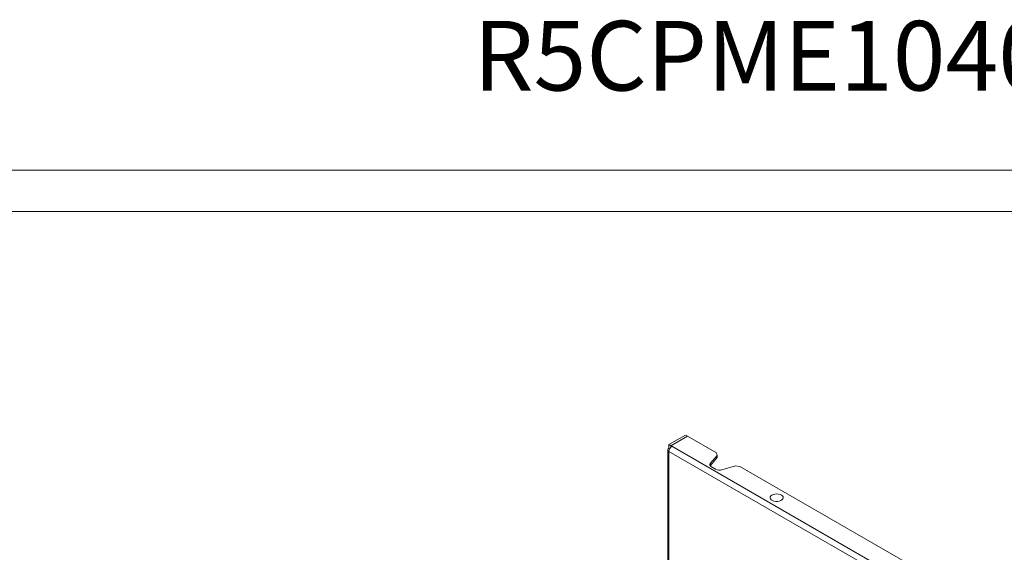
# Model space of a CAD drawing. Units: millimetres. Extents: x 930 to 3453, y 1098 to 2989.
# Drawn here: x 1641 to 2352, y 2604 to 2989 of the extents above; entities that cross this region are included whole.
import ezdxf

# ---------------------------------------------------------------- set-up
doc = ezdxf.new("R2010")
doc.units = ezdxf.units.MM
doc.layers.add('2', color=7, linetype='Continuous')
doc.styles.get("Standard").update_dxf_attribs({"font": 'arial.ttf'})

msp = doc.modelspace()

# ---------------------------------------------------------------- linework, layer by layer
at = {"linetype": 'Continuous', "lineweight": 15}
for p, q in [((929.666, 2880.325), (3452.666, 2880.325)), ((1004.666, 2850.325), (3422.666, 2850.325))]:
    msp.add_line(p, q, dxfattribs=at)
at = {"color": 7, "linetype": 'Continuous', "lineweight": 15}
for p, q in [((2109.952, 2681.937), (2121.973, 2688.877)), ((2123.388, 2688.06), (2121.973, 2688.877)), ((2109.952, 2679.488), (2109.952, 2681.937)), ((2109.952, 2681.937), (2111.367, 2681.121)), ((2123.388, 2688.06), (2111.367, 2681.12)), ((2123.388, 2688.06), (2111.367, 2681.121)), ((2144.247, 2676.018), (2123.388, 2688.06)), ((2123.388, 2688.059), (2123.388, 2688.06)), ((2109.074, 2678.263), (2109.074, 2532.662)), ((2110.574, 2679.129), (2109.952, 2679.488)), ((2808.574, 2273.733), (2109.952, 2677.038)), ((2111.367, 2681.121), (2111.367, 2680.164)), ((2112.074, 2680.713), (2111.367, 2681.12)), ((2111.367, 2681.12), (2111.367, 2680.165)), ((2810.695, 2277.407), (2112.074, 2680.713)), ((2144.767, 2674.169), (2144.247, 2676.018)), ((2139.88, 2668.526), (2144.767, 2674.169)), ((2144.767, 2672.536), (2139.88, 2666.893)), ((2139.88, 2668.526), (2139.88, 2666.893)), ((2144.767, 2674.169), (2144.767, 2672.536)), ((2139.88, 2666.893), (2139.716, 2666.677)), ((2143.623, 2664.133), (2140.629, 2665.861)), ((2158.015, 2666.521), (2148.24, 2663.7)), ((2161.218, 2666.221), (2158.015, 2666.521)), ((2785.593, 2305.777), (2161.218, 2666.221))]:
    msp.add_line(p, q, dxfattribs=at)
at = {"color": 8, "linetype": 'Continuous', "lineweight": 15}
msp.add_line((2109.952, 2677.038), (2109.952, 2533.925), dxfattribs=at)
at = {"color": 7, "linetype": 'Continuous', "lineweight": 15, "flags": 128}
for points in [[(2140.629, 2665.861), (2140.224, 2666.135), (2139.897, 2666.441), (2139.657, 2666.774), (2139.509, 2667.124), (2139.457, 2667.483), (2139.503, 2667.842), (2139.645, 2668.193), (2139.88, 2668.526)], [(2190.718, 2641.432), (2189.61, 2641.047), (2188.363, 2640.848), (2187.069, 2640.851), (2185.825, 2641.055), (2184.722, 2641.446), (2183.843, 2641.993), (2183.252, 2642.658), (2182.994, 2643.389), (2183.087, 2644.134), (2183.525, 2644.837), (2184.275, 2645.445), (2185.282, 2645.914), (2186.47, 2646.209), (2187.752, 2646.308), (2189.033, 2646.204), (2190.218, 2645.903), (2191.218, 2645.43), (2191.96, 2644.818), (2192.389, 2644.114), (2192.472, 2643.368), (2192.204, 2642.638), (2191.604, 2641.976), (2190.718, 2641.432)]]:
    msp.add_lwpolyline(points, dxfattribs=at)
at = {"color": 7, "linetype": 'Continuous', "lineweight": 15}
for centre, radius, start, end in [((2110.417, 2678.263), 1.31, 110.784275, 249.216418), ((2114.558, 2676.829), 4.61, 122.605471, 177.394513), ((2146.474, 2669.708), 6.263, 242.916936, 286.379294)]:
    msp.add_arc(centre, radius, start, end, dxfattribs=at)

# ---------------------------------------------------------------- texts
at = {"layer": '2', "color": 0, "linetype": 'ByBlock'}
msp.add_text('R5CPME10401 ', height=50.29063, dxfattribs=at).set_placement((1968.587, 2937.861))

doc.saveas('drawing.dxf')
